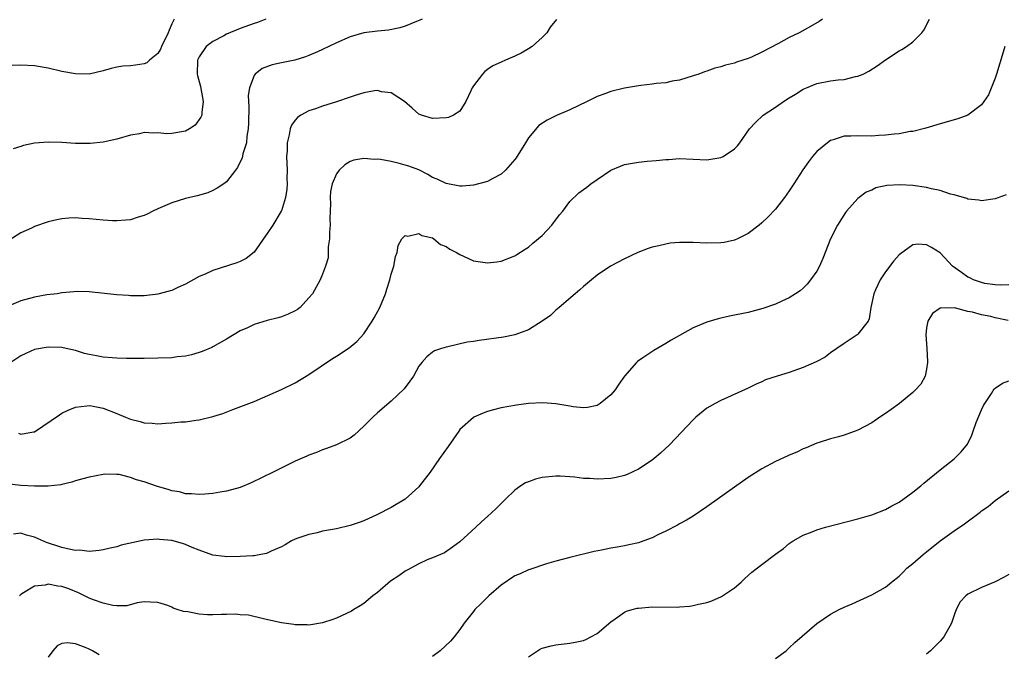
# Model space of a CAD drawing. Units: inches. Extents: x 2503318 to 2505000, y 1542680 to 1545000.
# Drawn here: x 2504345 to 2504488, y 1544113 to 1544205 of the extents above; entities that cross this region are included whole.
import ezdxf

# ---------------------------------------------------------------- set-up
doc = ezdxf.new("R2010")
doc.units = ezdxf.units.IN
doc.header["$MEASUREMENT"] = 0
doc.layers.add('LD25021542_10ft', color=9, linetype='Continuous')

msp = doc.modelspace()

# ---------------------------------------------------------------- linework, layer by layer
at = {"layer": 'LD25021542_10ft'}
for points, elevation in [([(2504423.06, 1544204.94), (2504422.17, 1544203.83), (2504421.66, 1544203), (2504421, 1544202.34), (2504419.55, 1544201), (2504419, 1544200.65), (2504417.94, 1544200.06), (2504417, 1544199.6), (2504415.64, 1544199), (2504415, 1544198.75), (2504413.82, 1544198.17), (2504413, 1544197.65), (2504412.62, 1544197.38), (2504412.3, 1544197), (2504411, 1544195.3), (2504410.79, 1544195), (2504410.57, 1544194.57), (2504409.85, 1544193), (2504409, 1544191.57), (2504408.05, 1544191), (2504407.32, 1544190.68), (2504407, 1544190.61), (2504405, 1544190.51), (2504403.4, 1544191), (2504403, 1544191.17), (2504402.04, 1544192.04), (2504400.91, 1544193), (2504399, 1544194.25), (2504397.59, 1544194.41), (2504397, 1544194.58), (2504396.53, 1544194.53), (2504395, 1544194.26), (2504394.05, 1544193.95), (2504393, 1544193.62), (2504391, 1544192.94), (2504389, 1544192.33), (2504387.95, 1544191.95), (2504387, 1544191.65), (2504385.81, 1544191), (2504385.32, 1544190.68), (2504385, 1544190.3), (2504384.44, 1544189.56), (2504384.26, 1544189), (2504384.14, 1544188.14), (2504383.81, 1544187), (2504383.82, 1544185.82), (2504383.74, 1544185), (2504383.81, 1544183), (2504383.79, 1544181.79), (2504383.81, 1544181), (2504383.79, 1544180.21), (2504383.58, 1544179), (2504383, 1544177.08), (2504382.97, 1544177), (2504381.74, 1544175), (2504381, 1544173.9), (2504379, 1544171.07), (2504377.87, 1544170.13), (2504377, 1544169.69), (2504376.51, 1544169.49), (2504373, 1544168.4), (2504371.87, 1544167.87), (2504371, 1544167.49), (2504369, 1544166.39), (2504367.9, 1544165.9), (2504367, 1544165.47), (2504366.65, 1544165.35), (2504365, 1544164.92), (2504363, 1544164.7), (2504361, 1544164.71), (2504360.73, 1544164.73), (2504359, 1544164.86), (2504355, 1544165.25), (2504353.31, 1544165.31), (2504351, 1544165.11), (2504350.3, 1544165), (2504348.82, 1544164.82), (2504347, 1544164.51), (2504345, 1544163.98), (2504343, 1544163.07)], 6940), ([(2504403.48, 1544205), (2504403.18, 1544204.82), (2504402.65, 1544204.65), (2504401, 1544203.99), (2504400.26, 1544203.74), (2504398.59, 1544203.41), (2504397, 1544203.23), (2504395, 1544202.99), (2504393, 1544202.43), (2504391, 1544201.56), (2504389, 1544200.55), (2504388.25, 1544200.25), (2504387, 1544199.68), (2504386.51, 1544199.49), (2504384.96, 1544199.04), (2504383, 1544198.62), (2504381.64, 1544198.36), (2504380.19, 1544197.81), (2504379.16, 1544197), (2504379, 1544196.78), (2504378.34, 1544195), (2504378.15, 1544193.85), (2504378.22, 1544192.22), (2504378.18, 1544189.82), (2504378.14, 1544189), (2504377.95, 1544187.95), (2504377.88, 1544187), (2504377.37, 1544185.37), (2504377.25, 1544184.75), (2504377, 1544184.2), (2504376.61, 1544183.39), (2504376.28, 1544183), (2504375, 1544181.29), (2504374.61, 1544181), (2504373.65, 1544180.35), (2504373, 1544180.01), (2504372.29, 1544179.71), (2504370.73, 1544179.27), (2504369, 1544178.89), (2504367, 1544178.26), (2504365, 1544177.35), (2504364.26, 1544177), (2504363.43, 1544176.57), (2504363, 1544176.38), (2504362.14, 1544176.14), (2504361, 1544175.77), (2504360.31, 1544175.69), (2504359, 1544175.6), (2504358.38, 1544175.62), (2504357, 1544175.71), (2504355, 1544175.92), (2504353.96, 1544175.96), (2504353, 1544176.03), (2504352.01, 1544175.99), (2504351, 1544175.9), (2504350.25, 1544175.75), (2504349, 1544175.45), (2504347, 1544174.77), (2504346.56, 1544174.56), (2504345, 1544173.86), (2504343.25, 1544172.75)], 6930), ([(2504461.83, 1544205), (2504461.33, 1544204.67), (2504460.08, 1544203.92), (2504458.41, 1544203), (2504457, 1544202.31), (2504455.43, 1544201.43), (2504453, 1544200.17), (2504451.47, 1544199.47), (2504451, 1544199.27), (2504450.23, 1544199), (2504449.28, 1544198.72), (2504449, 1544198.6), (2504447.72, 1544198.28), (2504447, 1544198.04), (2504446.16, 1544197.84), (2504445, 1544197.43), (2504444.66, 1544197.34), (2504443.79, 1544197), (2504443, 1544196.73), (2504441, 1544196.11), (2504439.94, 1544195.94), (2504439, 1544195.73), (2504437.62, 1544195.62), (2504437, 1544195.52), (2504435.35, 1544195.35), (2504435, 1544195.29), (2504433, 1544194.95), (2504431, 1544194.44), (2504430.1, 1544194.1), (2504429, 1544193.71), (2504428.5, 1544193.5), (2504427.54, 1544193), (2504425, 1544191.78), (2504423.06, 1544190.94), (2504421.7, 1544190.3), (2504420.52, 1544189.48), (2504419, 1544187.71), (2504418.57, 1544187), (2504417.2, 1544184.8), (2504417, 1544184.53), (2504415.62, 1544183), (2504415, 1544182.41), (2504413.78, 1544181.78), (2504413, 1544181.33), (2504411, 1544180.8), (2504409.32, 1544180.68), (2504409, 1544180.67), (2504407, 1544181.07), (2504405.69, 1544181.69), (2504405, 1544181.95), (2504404.34, 1544182.34), (2504403, 1544183.02), (2504401.56, 1544183.56), (2504401, 1544183.74), (2504399.98, 1544184.02), (2504399, 1544184.24), (2504397.44, 1544184.56), (2504397, 1544184.58), (2504396.53, 1544184.53), (2504395, 1544184.71), (2504393.54, 1544184.46), (2504393, 1544184.24), (2504392.24, 1544183.76), (2504391.41, 1544183), (2504391, 1544182.47), (2504390.39, 1544181), (2504390.13, 1544179.87), (2504390.08, 1544179), (2504390.13, 1544178.13), (2504390.07, 1544177), (2504390.05, 1544175.95), (2504390.08, 1544175), (2504390.02, 1544174.02), (2504390.01, 1544173), (2504389.82, 1544171.82), (2504389.82, 1544171), (2504389.78, 1544170.22), (2504389.39, 1544169), (2504389, 1544167.85), (2504388.63, 1544167), (2504387.54, 1544165), (2504387, 1544164.38), (2504385.73, 1544163), (2504385.31, 1544162.69), (2504385, 1544162.52), (2504383.99, 1544162.01), (2504383, 1544161.63), (2504382.51, 1544161.49), (2504380.9, 1544161.1), (2504379, 1544160.52), (2504378.05, 1544160.05), (2504377, 1544159.57), (2504375, 1544158.36), (2504373, 1544157.24), (2504372.84, 1544157.16), (2504371.43, 1544156.57), (2504371, 1544156.42), (2504369.9, 1544156.1), (2504369, 1544155.92), (2504367.8, 1544155.8), (2504367, 1544155.68), (2504365, 1544155.59), (2504363, 1544155.57), (2504360.43, 1544155.57), (2504359, 1544155.61), (2504358.35, 1544155.65), (2504357, 1544155.78), (2504356.03, 1544155.97), (2504355, 1544156.16), (2504354.3, 1544156.3), (2504353, 1544156.71), (2504351.64, 1544157), (2504351, 1544157.16), (2504349, 1544157.23), (2504347, 1544156.86), (2504345.73, 1544156.27), (2504345, 1544155.97), (2504343.56, 1544155)], 6950), ([(2504367.38, 1544205), (2504367, 1544204.29), (2504366.62, 1544203.38), (2504366.48, 1544203), (2504365.53, 1544201), (2504365.39, 1544200.61), (2504365, 1544200), (2504363.75, 1544199), (2504363.39, 1544198.61), (2504363, 1544198.46), (2504361.73, 1544198.27), (2504361, 1544198.21), (2504359.86, 1544198.14), (2504359, 1544197.99), (2504358.18, 1544197.82), (2504357, 1544197.44), (2504355, 1544196.98), (2504353, 1544197.01), (2504351, 1544197.39), (2504349, 1544197.84), (2504347, 1544198.17), (2504345, 1544198.28), (2504343.78, 1544198.22)], 6910), ([(2504380.74, 1544205), (2504379.49, 1544204.51), (2504379, 1544204.36), (2504377, 1544203.63), (2504375, 1544202.82), (2504374.58, 1544202.58), (2504373, 1544201.75), (2504372.02, 1544201), (2504371, 1544199.51), (2504370.76, 1544199), (2504370.72, 1544197), (2504370.77, 1544196.77), (2504371.19, 1544195.19), (2504371.61, 1544193), (2504371.39, 1544191.38), (2504371.37, 1544191), (2504371.27, 1544190.73), (2504370.44, 1544189.56), (2504369.61, 1544189), (2504369, 1544188.68), (2504367, 1544188.33), (2504366.3, 1544188.3), (2504365, 1544188.42), (2504364.36, 1544188.36), (2504363, 1544188.46), (2504362.29, 1544188.29), (2504361, 1544188.07), (2504359, 1544187.52), (2504357, 1544187.08), (2504355.14, 1544186.86), (2504353, 1544186.87), (2504351, 1544187.01), (2504349, 1544187.08), (2504347, 1544186.93), (2504345.41, 1544186.58), (2504345, 1544186.46), (2504343.92, 1544186.08)], 6920), ([(2504344.68, 1544144.68), (2504345, 1544144.52), (2504346.86, 1544144.86), (2504347, 1544144.9), (2504350.63, 1544147.37), (2504351, 1544147.59), (2504351.94, 1544148.06), (2504353, 1544148.48), (2504354.65, 1544148.65), (2504355, 1544148.72), (2504355.31, 1544148.69), (2504357, 1544148.33), (2504359, 1544147.56), (2504360.29, 1544147), (2504361, 1544146.71), (2504362.4, 1544146.4), (2504363, 1544146.17), (2504364.16, 1544146.16), (2504365, 1544146.07), (2504366.16, 1544146.16), (2504367, 1544146.19), (2504368.32, 1544146.32), (2504369, 1544146.36), (2504370.59, 1544146.59), (2504371, 1544146.63), (2504373, 1544147.13), (2504374.43, 1544147.57), (2504375.89, 1544148.11), (2504379, 1544149.32), (2504381, 1544150.16), (2504383, 1544151.03), (2504385, 1544152.04), (2504387, 1544153.22), (2504390.43, 1544155.57), (2504391, 1544155.91), (2504392.87, 1544157.13), (2504393.97, 1544158.02), (2504395, 1544159.16), (2504396.22, 1544161), (2504396.51, 1544161.49), (2504397.32, 1544163), (2504398.16, 1544165), (2504398.35, 1544165.65), (2504398.8, 1544167), (2504399, 1544167.84), (2504399.37, 1544169), (2504399.6, 1544170.4), (2504399.84, 1544171), (2504400, 1544172), (2504400.52, 1544173), (2504401, 1544173.47), (2504401.39, 1544173.39), (2504403, 1544173.78), (2504403.46, 1544173.46), (2504405, 1544173.12), (2504405.22, 1544173), (2504406.18, 1544172.18), (2504407, 1544171.88), (2504407.51, 1544171.51), (2504408.52, 1544171), (2504409, 1544170.7), (2504409.52, 1544170.48), (2504411, 1544169.8), (2504413, 1544169.49), (2504414.37, 1544169.63), (2504415, 1544169.73), (2504417, 1544170.52), (2504417.28, 1544170.72), (2504418.49, 1544171.51), (2504419, 1544171.78), (2504419.64, 1544172.36), (2504421, 1544173.49), (2504422.4, 1544175), (2504423.53, 1544176.47), (2504423.98, 1544177), (2504425, 1544178.41), (2504426.33, 1544179.67), (2504427, 1544180.2), (2504427.47, 1544180.53), (2504428.07, 1544181), (2504429, 1544181.65), (2504431, 1544183.01), (2504432.41, 1544183.59), (2504433, 1544183.81), (2504435, 1544184.16), (2504436.3, 1544184.3), (2504437.62, 1544184.38), (2504439, 1544184.55), (2504439.44, 1544184.56), (2504441, 1544184.68), (2504443, 1544184.62), (2504445, 1544184.52), (2504447, 1544184.82), (2504447.34, 1544185), (2504449, 1544186.09), (2504449.44, 1544186.56), (2504449.78, 1544187), (2504451.19, 1544189), (2504452.08, 1544189.92), (2504453.19, 1544191), (2504455, 1544192.17), (2504456.15, 1544193), (2504457, 1544193.53), (2504457.92, 1544194.08), (2504459, 1544194.78), (2504459.48, 1544195), (2504461, 1544195.62), (2504463, 1544195.99), (2504464.13, 1544196.13), (2504465, 1544196.22), (2504466.62, 1544196.62), (2504467, 1544196.7), (2504467.74, 1544197), (2504468.59, 1544197.41), (2504469.81, 1544198.19), (2504471, 1544199.08), (2504473, 1544200.38), (2504473.41, 1544200.59), (2504474.06, 1544201), (2504475, 1544201.67), (2504476.31, 1544203), (2504476.62, 1544203.38), (2504477.43, 1544205)], 6960), ([(2504488.41, 1544201), (2504488.18, 1544200.18), (2504487.2, 1544197), (2504487, 1544196.4), (2504486.02, 1544193.98), (2504485.36, 1544193), (2504485, 1544192.51), (2504483.02, 1544191), (2504481.54, 1544190.46), (2504479, 1544189.72), (2504476.91, 1544189.09), (2504475, 1544188.64), (2504474.61, 1544188.61), (2504473, 1544188.31), (2504472.26, 1544188.26), (2504471, 1544188.07), (2504470.03, 1544188.03), (2504469, 1544187.95), (2504467, 1544188), (2504465.94, 1544187.94), (2504465, 1544187.94), (2504463.41, 1544187.41), (2504463, 1544187.3), (2504462.56, 1544187), (2504461, 1544185.7), (2504460.66, 1544185.34), (2504460.4, 1544185), (2504459.77, 1544184.23), (2504458.96, 1544183.04), (2504457.65, 1544181), (2504457, 1544179.97), (2504456.3, 1544179), (2504455, 1544177.31), (2504453.87, 1544176.13), (2504453, 1544175.32), (2504452.61, 1544175), (2504451, 1544173.78), (2504449.47, 1544173), (2504449, 1544172.79), (2504447.52, 1544172.48), (2504447, 1544172.4), (2504445, 1544172.37), (2504443, 1544172.46), (2504441.53, 1544172.47), (2504441, 1544172.46), (2504439.66, 1544172.34), (2504439, 1544172.24), (2504437.97, 1544171.97), (2504437, 1544171.76), (2504436.42, 1544171.58), (2504434.93, 1544171), (2504433, 1544170.06), (2504430.92, 1544169), (2504429, 1544167.69), (2504428.15, 1544167), (2504427, 1544166.03), (2504426.46, 1544165.54), (2504425.79, 1544165), (2504423.44, 1544163), (2504423.22, 1544162.78), (2504423, 1544162.62), (2504422.18, 1544161.82), (2504420.99, 1544161.01), (2504419, 1544159.73), (2504417, 1544159), (2504415.34, 1544158.66), (2504411.8, 1544158.2), (2504411, 1544158.05), (2504410.08, 1544157.92), (2504407.25, 1544157.25), (2504407, 1544157.21), (2504406.31, 1544157), (2504405.32, 1544156.68), (2504405, 1544156.47), (2504404.18, 1544155.82), (2504403.44, 1544155), (2504403, 1544154.44), (2504402.24, 1544153), (2504401.72, 1544152.28), (2504400.86, 1544151.14), (2504399, 1544149.34), (2504397, 1544147.63), (2504396.31, 1544147), (2504395, 1544145.7), (2504393.59, 1544144.41), (2504393, 1544143.97), (2504391.02, 1544142.98), (2504389.56, 1544142.44), (2504389, 1544142.28), (2504388.11, 1544141.89), (2504387, 1544141.5), (2504386.67, 1544141.33), (2504385, 1544140.6), (2504384.23, 1544140.23), (2504381.77, 1544139), (2504378.56, 1544137.44), (2504377, 1544136.79), (2504375, 1544136.22), (2504374.08, 1544136.08), (2504373, 1544135.88), (2504371.81, 1544135.81), (2504371, 1544135.74), (2504369.87, 1544135.87), (2504369, 1544135.87), (2504368.14, 1544136.14), (2504367, 1544136.29), (2504366.48, 1544136.48), (2504364.92, 1544136.92), (2504363, 1544137.6), (2504361.88, 1544137.88), (2504361, 1544138.25), (2504359.35, 1544138.65), (2504359, 1544138.69), (2504357.28, 1544138.72), (2504357, 1544138.69), (2504355, 1544138.28), (2504354.04, 1544138.04), (2504353, 1544137.74), (2504352.47, 1544137.53), (2504351, 1544137.22), (2504350.84, 1544137.16), (2504349, 1544136.95), (2504347, 1544136.95), (2504345, 1544137.08), (2504343, 1544137.3)], 6970), ([(2504488.59, 1544179.41), (2504487, 1544178.8), (2504485, 1544178.52), (2504484.61, 1544178.61), (2504483, 1544178.78), (2504482.85, 1544178.85), (2504481, 1544179.4), (2504480.49, 1544179.51), (2504479, 1544180.03), (2504477.72, 1544180.28), (2504477, 1544180.49), (2504475, 1544180.78), (2504473.12, 1544180.88), (2504471.23, 1544180.77), (2504469.59, 1544180.41), (2504469, 1544180.1), (2504468.22, 1544179.78), (2504467.17, 1544179), (2504467, 1544178.85), (2504465.32, 1544177), (2504465.18, 1544176.82), (2504464.04, 1544175), (2504463.02, 1544173), (2504461.88, 1544170.12), (2504461.38, 1544169), (2504461, 1544168.28), (2504460.1, 1544167), (2504459.6, 1544166.4), (2504459, 1544165.81), (2504458.57, 1544165.43), (2504457.92, 1544165), (2504457, 1544164.41), (2504455.92, 1544163.92), (2504455, 1544163.47), (2504453.16, 1544162.84), (2504451, 1544162.28), (2504448.26, 1544161.74), (2504447, 1544161.46), (2504446.64, 1544161.36), (2504445, 1544160.86), (2504443, 1544160.02), (2504439.76, 1544158.25), (2504439, 1544157.77), (2504437.25, 1544156.75), (2504435.64, 1544155.64), (2504434.86, 1544155.14), (2504434.71, 1544155), (2504433, 1544153.01), (2504432.17, 1544151.83), (2504431.63, 1544151), (2504431, 1544150.25), (2504429.46, 1544149), (2504429, 1544148.73), (2504427.58, 1544148.42), (2504427, 1544148.38), (2504425.49, 1544148.51), (2504425, 1544148.62), (2504423, 1544148.95), (2504421.09, 1544149.09), (2504419, 1544148.99), (2504417.23, 1544148.77), (2504415, 1544148.37), (2504413.91, 1544148.09), (2504413, 1544147.83), (2504412.4, 1544147.6), (2504411.05, 1544147), (2504411, 1544146.97), (2504409, 1544145.2), (2504408.84, 1544145), (2504407.27, 1544142.73), (2504406.04, 1544141), (2504404.65, 1544139), (2504403.13, 1544137), (2504403, 1544136.85), (2504401, 1544135.09), (2504399, 1544133.87), (2504397, 1544132.84), (2504395, 1544131.93), (2504394.33, 1544131.67), (2504393, 1544131.25), (2504391, 1544130.77), (2504389, 1544130.39), (2504388.19, 1544130.19), (2504387, 1544129.95), (2504385.37, 1544129.37), (2504385, 1544129.27), (2504384.45, 1544129), (2504383.56, 1544128.44), (2504383, 1544128.14), (2504381.51, 1544127.51), (2504380.84, 1544127.16), (2504380, 1544127), (2504379, 1544126.84), (2504378.84, 1544126.84), (2504377, 1544126.71), (2504375, 1544126.69), (2504374.71, 1544126.71), (2504373, 1544126.94), (2504371, 1544127.62), (2504369.97, 1544128.03), (2504369, 1544128.45), (2504368.6, 1544128.6), (2504367, 1544129.03), (2504365.21, 1544129.21), (2504365, 1544129.24), (2504363, 1544129.08), (2504359.63, 1544128.37), (2504359, 1544128.13), (2504358.05, 1544127.95), (2504357, 1544127.68), (2504356.42, 1544127.58), (2504355, 1544127.47), (2504353.63, 1544127.63), (2504353, 1544127.61), (2504352.26, 1544127.74), (2504351, 1544128.03), (2504348.77, 1544128.77), (2504347, 1544129.56), (2504345.85, 1544129.85), (2504345, 1544130.12), (2504343.97, 1544129.97)], 6980), ([(2504489, 1544166.3), (2504487.77, 1544166.23), (2504487, 1544166.3), (2504485.51, 1544166.49), (2504485, 1544166.61), (2504484.72, 1544166.72), (2504483.82, 1544167), (2504483.3, 1544167.3), (2504483, 1544167.41), (2504482.11, 1544168.11), (2504480.79, 1544169), (2504479, 1544170.93), (2504477.72, 1544171.72), (2504477, 1544172.14), (2504475.79, 1544172.21), (2504475, 1544172.13), (2504473.18, 1544170.82), (2504473, 1544170.65), (2504472.22, 1544169.78), (2504471, 1544168.19), (2504470.22, 1544167), (2504469.58, 1544165.58), (2504469.29, 1544165), (2504468.9, 1544163), (2504468.65, 1544161.35), (2504468.47, 1544161), (2504467, 1544159.09), (2504466.9, 1544159), (2504465, 1544157.76), (2504463.91, 1544157), (2504463, 1544156.4), (2504462.23, 1544155.78), (2504460.92, 1544155.08), (2504459, 1544154.23), (2504457, 1544153.54), (2504455.21, 1544153), (2504453.55, 1544152.45), (2504453, 1544152.15), (2504452.17, 1544151.84), (2504451, 1544151.24), (2504447, 1544149.44), (2504446.21, 1544149), (2504445.42, 1544148.58), (2504445, 1544148.31), (2504443.39, 1544147), (2504443, 1544146.64), (2504439.53, 1544143), (2504438.22, 1544141.78), (2504437.32, 1544141), (2504437, 1544140.76), (2504435, 1544139.43), (2504433.35, 1544138.65), (2504433, 1544138.51), (2504431.78, 1544138.22), (2504431, 1544138.06), (2504429, 1544137.98), (2504427.93, 1544138.07), (2504427, 1544138.1), (2504425.74, 1544138.26), (2504423.59, 1544138.41), (2504423, 1544138.44), (2504421, 1544138.24), (2504420.02, 1544137.98), (2504419, 1544137.62), (2504418.57, 1544137.43), (2504417.9, 1544137), (2504417, 1544136.36), (2504415.58, 1544135), (2504414.28, 1544133.72), (2504413, 1544132.55), (2504412.17, 1544131.83), (2504411.31, 1544131), (2504409, 1544128.87), (2504407.93, 1544128.07), (2504406.73, 1544127.27), (2504405, 1544126.53), (2504404.23, 1544126.23), (2504403, 1544125.66), (2504401.29, 1544124.71), (2504401, 1544124.58), (2504400.08, 1544123.92), (2504398.88, 1544123.12), (2504397, 1544121.5), (2504396.31, 1544121), (2504395, 1544119.86), (2504394.48, 1544119.52), (2504393.54, 1544119), (2504393.22, 1544118.78), (2504391, 1544117.76), (2504390.47, 1544117.53), (2504389, 1544117.05), (2504387, 1544116.71), (2504386.75, 1544116.75), (2504385, 1544116.76), (2504384.8, 1544116.8), (2504383, 1544117.05), (2504381, 1544117.5), (2504380.38, 1544117.62), (2504378.17, 1544118.17), (2504377, 1544118.22), (2504376.31, 1544118.31), (2504375, 1544118.26), (2504374.27, 1544118.27), (2504373, 1544118.24), (2504372.24, 1544118.24), (2504371, 1544118.34), (2504369.34, 1544118.66), (2504368.73, 1544118.73), (2504367.81, 1544119), (2504367.21, 1544119.21), (2504367, 1544119.34), (2504366.43, 1544119.57), (2504365, 1544120.04), (2504363.93, 1544120.06), (2504363, 1544120.11), (2504361.97, 1544119.97), (2504360.46, 1544119.54), (2504359, 1544119.56), (2504358.41, 1544119.59), (2504357, 1544119.9), (2504355.61, 1544120.39), (2504355, 1544120.64), (2504353.44, 1544121.44), (2504352, 1544122), (2504351, 1544122.36), (2504350.42, 1544122.42), (2504349, 1544122.67), (2504348.56, 1544122.56), (2504347, 1544122.41), (2504345.41, 1544121.41), (2504345, 1544121.19), (2504344.81, 1544121)], 6990), ([(2504488.88, 1544161.12), (2504487, 1544161.49), (2504486.34, 1544161.66), (2504485, 1544161.93), (2504483.67, 1544162.33), (2504483, 1544162.43), (2504481.06, 1544162.94), (2504479.09, 1544162.91), (2504479, 1544162.87), (2504477.87, 1544162.13), (2504477.16, 1544161), (2504477, 1544160.01), (2504476.9, 1544159), (2504477.03, 1544157.03), (2504477.13, 1544155.13), (2504477.15, 1544155), (2504477, 1544154.01), (2504476.78, 1544153), (2504476.16, 1544151.84), (2504475.4, 1544151), (2504475, 1544150.61), (2504473.06, 1544149), (2504471.86, 1544148.14), (2504471, 1544147.54), (2504470.17, 1544147), (2504469, 1544146.19), (2504467, 1544145.13), (2504465, 1544144.41), (2504464.17, 1544144.17), (2504463, 1544143.87), (2504461.33, 1544143.33), (2504461, 1544143.23), (2504459.44, 1544142.56), (2504459, 1544142.4), (2504458.07, 1544141.93), (2504457, 1544141.5), (2504456.67, 1544141.33), (2504455, 1544140.58), (2504453, 1544139.51), (2504451, 1544138.24), (2504449, 1544136.83), (2504445, 1544133.95), (2504443, 1544132.61), (2504442, 1544132), (2504441, 1544131.47), (2504440.7, 1544131.3), (2504439, 1544130.43), (2504437.94, 1544129.94), (2504437, 1544129.45), (2504435.81, 1544129), (2504435, 1544128.72), (2504433.6, 1544128.4), (2504433, 1544128.28), (2504431.9, 1544128.1), (2504431, 1544127.94), (2504429.65, 1544127.65), (2504428.55, 1544127.45), (2504425, 1544126.58), (2504423, 1544126.02), (2504421.63, 1544125.63), (2504419.18, 1544124.82), (2504419, 1544124.78), (2504417.8, 1544124.2), (2504417, 1544123.9), (2504415, 1544122.57), (2504413.22, 1544121), (2504412.12, 1544119.88), (2504411.19, 1544119), (2504411, 1544118.71), (2504409.6, 1544117), (2504409, 1544116.08), (2504408.18, 1544115), (2504407.61, 1544114.39), (2504406.12, 1544113), (2504405, 1544112.17)], 7000), ([(2504419, 1544112.09), (2504420.75, 1544113.25), (2504421, 1544113.36), (2504422.3, 1544113.7), (2504423, 1544113.84), (2504425, 1544114.09), (2504425.78, 1544114.22), (2504427, 1544114.51), (2504427.37, 1544114.63), (2504428.1, 1544115), (2504429, 1544115.5), (2504431, 1544117.21), (2504431.64, 1544117.64), (2504433, 1544118.61), (2504433.25, 1544118.75), (2504434.11, 1544119), (2504434.81, 1544119.19), (2504435, 1544119.22), (2504437, 1544119.38), (2504440.64, 1544119.36), (2504441, 1544119.37), (2504442.5, 1544119.5), (2504443, 1544119.57), (2504443.78, 1544119.78), (2504445, 1544120.04), (2504445.72, 1544120.28), (2504447.11, 1544120.89), (2504449, 1544122.18), (2504449.98, 1544123), (2504450.5, 1544123.5), (2504451.55, 1544124.45), (2504453, 1544125.58), (2504455, 1544127.07), (2504456.13, 1544127.87), (2504457, 1544128.62), (2504457.57, 1544129), (2504459, 1544129.83), (2504460.33, 1544130.33), (2504461, 1544130.62), (2504462.25, 1544131), (2504467, 1544132.23), (2504469, 1544132.79), (2504471, 1544133.56), (2504471.92, 1544134.08), (2504473, 1544134.65), (2504473.2, 1544134.8), (2504473.52, 1544135), (2504475, 1544136.08), (2504476.18, 1544137), (2504476.61, 1544137.39), (2504479, 1544139.36), (2504481, 1544140.96), (2504482.04, 1544141.96), (2504482.94, 1544143.06), (2504483.61, 1544144.39), (2504483.8, 1544145), (2504484.23, 1544146.23), (2504485, 1544148.1), (2504485.3, 1544148.7), (2504485.48, 1544149), (2504486.47, 1544150.47), (2504486.87, 1544151.13), (2504487, 1544151.25), (2504488.05, 1544151.95), (2504489, 1544152.31)], 7010), ([(2504455, 1544111.87), (2504456.53, 1544113), (2504457, 1544113.42), (2504457.82, 1544114.18), (2504461, 1544116.95), (2504463, 1544118.34), (2504464.25, 1544119), (2504465, 1544119.36), (2504466.15, 1544119.85), (2504469, 1544121.13), (2504471, 1544122.24), (2504471.91, 1544123), (2504473, 1544123.84), (2504473.57, 1544124.43), (2504474.13, 1544125), (2504475, 1544125.71), (2504476.49, 1544127), (2504477, 1544127.42), (2504479, 1544128.99), (2504481, 1544130.44), (2504482.51, 1544131.49), (2504484.81, 1544133.19), (2504485, 1544133.36), (2504485.99, 1544134.01), (2504487, 1544134.89), (2504489, 1544136.3)], 7020), ([(2504489, 1544124.11), (2504488.3, 1544123.7), (2504487, 1544123.04), (2504485, 1544122.2), (2504483, 1544121.23), (2504482.7, 1544121), (2504481.88, 1544120.12), (2504481.33, 1544119), (2504481, 1544118.16), (2504480.64, 1544117), (2504479.53, 1544115), (2504479, 1544114.38), (2504478.29, 1544113.71), (2504477.59, 1544113), (2504477, 1544112.49)], 7030), ([(2504356.42, 1544112.42), (2504355.46, 1544113), (2504355, 1544113.24), (2504354.56, 1544113.44), (2504353, 1544114.01), (2504351.83, 1544114.17), (2504351, 1544114.04), (2504350.3, 1544113.7), (2504349.68, 1544113), (2504349, 1544112.08)], 7000)]:
    msp.add_lwpolyline(points, dxfattribs=dict(at, elevation=elevation))

doc.saveas('drawing.dxf')
